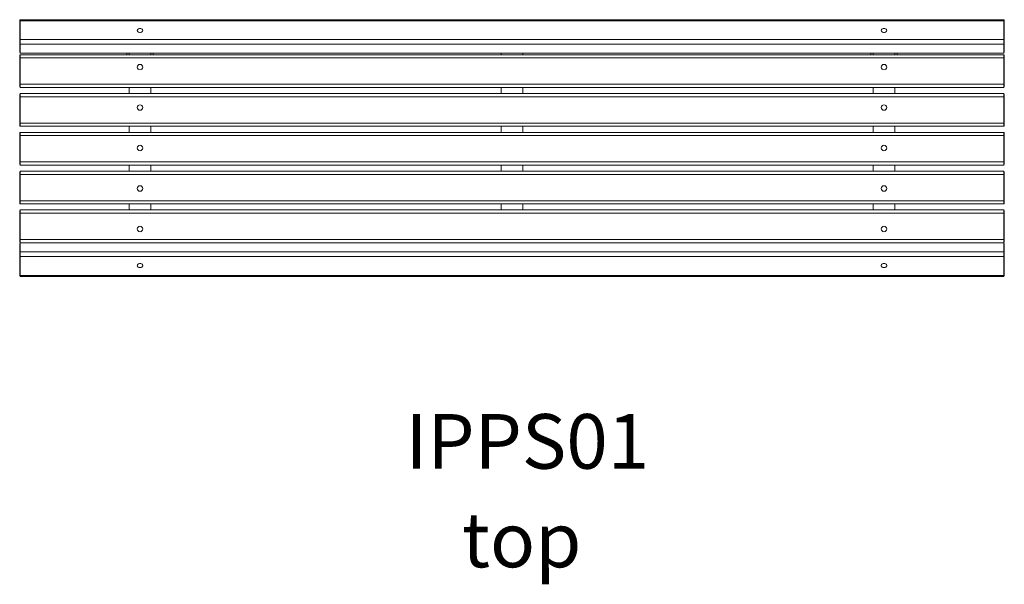
# Model space of a CAD drawing. Units: millimetres. Extents: x 19074 to 20874, y 9870 to 10903.
import ezdxf

# ---------------------------------------------------------------- set-up
doc = ezdxf.new("R2010")
doc.units = ezdxf.units.MM
for name, color, linetype in [('TIPTAP', 6, 'Continuous'), ('TIPTAP_A1', 4, 'Continuous'), ('TIPTAP_A2', 4, 'Continuous'), ('TIPTAP_DIM', 9, 'Continuous')]:
    doc.layers.add(name, color=color, linetype=linetype)
doc.styles.add('style1', font='arial.ttf', dxfattribs={"height": 100})

# ---------------------------------------------------------------- blocks, each defined once
blk = doc.blocks.new('IPPS01_top')
at = {"layer": 'TIPTAP', "linetype": 'Continuous', "lineweight": 15}
for p, q in [((-879, 266.1), (-880, 265.1)), ((-880, 263.5), (-880, 265.1)), ((-879, 264.2), (-880, 263.5)), ((-880, 229), (-880, 263.5)), ((919, 266.1), (-879, 266.1)), ((-879, 266.1), (-879, 264.2)), ((-879, 264.2), (-879, 229.7)), ((919, 264.2), (-879, 264.2)), ((920, 265.1), (919, 266.1)), ((919, 264.2), (919, 266.1)), ((919, 229.7), (919, 264.2)), ((919, 264.2), (920, 263.5)), ((920, 265.1), (920, 263.5)), ((920, 263.5), (920, 229)), ((-879, 229.7), (-880, 229)), ((-880, 221.9), (-880, 229)), ((-880, 221.9), (-879, 221.2)), ((-880, 206), (-880, 221.9)), ((-879, 229.7), (-879, 221.2)), ((-879, 229.7), (919, 229.7)), ((919, 221.2), (-879, 221.2)), ((-879, 221.2), (-879, 204.6)), ((919, 221.2), (919, 229.7)), ((920, 229), (919, 229.7)), ((920, 221.9), (919, 221.2)), ((919, 204.6), (919, 221.2)), ((920, 229), (920, 221.9)), ((920, 221.9), (920, 206)), ((-880, 206), (-879, 204.6)), ((-879, 202), (-880, 201)), ((-880, 196), (-880, 201)), ((919, 204.6), (-879, 204.6)), ((-879, 202), (-879, 196)), ((-879, 202), (919, 202)), ((-684, 202), (-684, 204.6)), ((-640, 204.6), (-680, 204.6)), ((-680, 204.6), (-680, 202)), ((-640, 204.6), (-640, 202)), ((-636, 202), (-636, 204.6)), ((40, 204.6), (0, 204.6)), ((0, 202), (0, 204.6)), ((40, 202), (40, 204.6)), ((676, 202), (676, 204.6)), ((680, 204.6), (720, 204.6)), ((680, 204.6), (680, 202)), ((720, 204.6), (720, 202)), ((724, 202), (724, 204.6)), ((920, 206), (919, 204.6)), ((919, 196), (919, 202)), ((919, 202), (920, 201)), ((920, 201), (920, 196)), ((-879, 196), (-880, 196)), ((-880, 148), (-880, 196)), ((919, 196), (-879, 196)), ((-879, 196), (-879, 148)), ((919, 196), (920, 196)), ((919, 148), (919, 196)), ((920, 196), (920, 148)), ((-879, 148), (-880, 148)), ((-880, 143), (-880, 148)), ((-879, 148), (919, 148)), ((-879, 148), (-879, 142)), ((920, 148), (919, 148)), ((919, 142), (919, 148)), ((920, 148), (920, 143)), ((-880, 143), (-879, 142)), ((-879, 131), (-880, 130)), ((-880, 125), (-880, 130)), ((919, 142), (-879, 142)), ((-879, 131), (-879, 125)), ((-879, 131), (919, 131)), ((-680, 142), (-680, 131)), ((-640, 142), (-640, 131)), ((0, 131), (0, 142)), ((40, 131), (40, 142)), ((680, 142), (680, 131)), ((720, 142), (720, 131)), ((920, 143), (919, 142)), ((919, 125), (919, 131)), ((919, 131), (920, 130)), ((920, 130), (920, 125)), ((-879, 125), (-880, 125)), ((-880, 77), (-880, 125)), ((919, 125), (-879, 125)), ((-879, 125), (-879, 77)), ((919, 125), (920, 125)), ((919, 77), (919, 125)), ((920, 125), (920, 77)), ((-879, 77), (-880, 77)), ((-880, 72), (-880, 77)), ((-879, 77), (919, 77)), ((-879, 77), (-879, 71)), ((920, 77), (919, 77)), ((919, 71), (919, 77)), ((920, 77), (920, 72)), ((-880, 72), (-879, 71)), ((-879, 60), (-880, 59)), ((-880, 54), (-880, 59)), ((919, 71), (-879, 71)), ((-879, 60), (-879, 54)), ((-879, 60), (919, 60)), ((-680, 71), (-680, 60)), ((-640, 71), (-640, 60)), ((0, 60), (0, 71)), ((40, 60), (40, 71)), ((680, 71), (680, 60)), ((720, 71), (720, 60)), ((920, 72), (919, 71)), ((919, 54), (919, 60)), ((919, 60), (920, 59)), ((920, 59), (920, 54)), ((-879, 54), (-880, 54)), ((-880, 6), (-880, 54)), ((919, 54), (-879, 54)), ((-879, 54), (-879, 6)), ((919, 54), (920, 54)), ((919, 6), (919, 54)), ((920, 54), (920, 6)), ((-879, 6), (-880, 6)), ((-880, 1), (-880, 6)), ((-880, 1), (-879, 0)), ((-879, 6), (919, 6)), ((-879, 6), (-879, 0)), ((919, 0), (-879, 0)), ((-680, 0), (-680, -11)), ((-640, 0), (-640, -11)), ((0, -11), (0, 0)), ((40, -11), (40, 0)), ((680, 0), (680, -11)), ((720, 0), (720, -11)), ((920, 6), (919, 6)), ((919, 0), (919, 6)), ((920, 1), (919, 0)), ((920, 6), (920, 1)), ((-879, -11), (-880, -12)), ((-880, -17), (-880, -12)), ((-879, -17), (-880, -17)), ((-880, -65), (-880, -17)), ((-879, -11), (-879, -17)), ((-879, -11), (919, -11)), ((919, -17), (-879, -17)), ((-879, -17), (-879, -65)), ((919, -17), (919, -11)), ((919, -11), (920, -12)), ((919, -17), (920, -17)), ((919, -65), (919, -17)), ((920, -12), (920, -17)), ((920, -17), (920, -65)), ((-879, -65), (-880, -65)), ((-880, -70), (-880, -65)), ((-880, -70), (-879, -71)), ((-879, -65), (919, -65)), ((-879, -65), (-879, -71)), ((919, -71), (-879, -71)), ((-680, -71), (-680, -82)), ((-640, -71), (-640, -82)), ((0, -82), (0, -71)), ((40, -82), (40, -71)), ((680, -71), (680, -82)), ((720, -71), (720, -82)), ((920, -65), (919, -65)), ((919, -71), (919, -65)), ((920, -70), (919, -71)), ((920, -65), (920, -70)), ((-879, -82), (-880, -83)), ((-880, -88), (-880, -83)), ((-879, -88), (-880, -88)), ((-880, -136), (-880, -88)), ((-879, -82), (-879, -88)), ((-879, -82), (919, -82)), ((919, -88), (-879, -88)), ((-879, -88), (-879, -136)), ((919, -88), (919, -82)), ((919, -82), (920, -83)), ((919, -88), (920, -88)), ((919, -136), (919, -88)), ((920, -83), (920, -88)), ((920, -88), (920, -136)), ((-879, -136), (-880, -136)), ((-880, -141), (-880, -136)), ((-880, -141), (-879, -142)), ((-880, -143.4), (-879, -142)), ((-880, -159.4), (-880, -143.4)), ((-879, -136), (919, -136)), ((-879, -136), (-879, -142)), ((919, -142), (-879, -142)), ((-879, -142), (-879, -158.7)), ((920, -136), (919, -136)), ((919, -142), (919, -136)), ((920, -141), (919, -142)), ((919, -158.7), (919, -142)), ((919, -142), (920, -143.4)), ((920, -136), (920, -141)), ((920, -143.4), (920, -159.4)), ((-879, -158.7), (-880, -159.4)), ((-880, -166.5), (-880, -159.4)), ((-879, -158.7), (-879, -167.2)), ((-879, -158.7), (919, -158.7)), ((919, -167.2), (919, -158.7)), ((919, -158.7), (920, -159.4)), ((920, -159.4), (920, -166.5)), ((-879, -167.2), (-880, -166.5)), ((-880, -201), (-880, -166.5)), ((919, -167.2), (-879, -167.2)), ((-879, -167.2), (-879, -201.7)), ((919, -167.2), (920, -166.5)), ((919, -201.7), (919, -167.2)), ((920, -166.5), (920, -201)), ((-879, -201.7), (-880, -201)), ((-880, -202.5), (-880, -201)), ((-880, -202.5), (-879, -203.5)), ((-879, -201.7), (919, -201.7)), ((-879, -201.7), (-879, -203.5)), ((-879, -203.5), (919, -203.5)), ((920, -201), (919, -201.7)), ((919, -203.5), (919, -201.7)), ((919, -203.5), (920, -202.5)), ((920, -201), (920, -202.5))]:
    blk.add_line(p, q, dxfattribs=at)
at = {"layer": 'TIPTAP', "linetype": 'Continuous', "lineweight": 15, "flags": 128}
for points in [[(-660, 249.9), (-658.7, 249.7), (-657.4, 249.3), (-656.3, 248.7), (-655.6, 247.9), (-655.1, 247), (-655, 246), (-655.3, 245.1), (-655.9, 244.2), (-656.8, 243.5), (-658, 243), (-659.3, 242.7), (-660.7, 242.7), (-662, 243), (-663.2, 243.5), (-664.1, 244.2), (-664.7, 245.1), (-665, 246), (-664.9, 247), (-664.4, 247.9), (-663.7, 248.7), (-662.6, 249.3), (-661.3, 249.7), (-660, 249.9)], [(700, 249.9), (701.3, 249.7), (702.6, 249.3), (703.7, 248.7), (704.4, 247.9), (704.9, 247), (705, 246), (704.7, 245.1), (704.1, 244.2), (703.2, 243.5), (702, 243), (700.7, 242.7), (699.3, 242.7), (698, 243), (696.8, 243.5), (695.9, 244.2), (695.3, 245.1), (695, 246), (695.1, 247), (695.6, 247.9), (696.3, 248.7), (697.4, 249.3), (698.7, 249.7), (700, 249.9)], [(-660, -180.1), (-658.7, -180.2), (-657.4, -180.6), (-656.3, -181.2), (-655.6, -182), (-655.1, -183), (-655, -183.9), (-655.3, -184.9), (-655.9, -185.8), (-656.8, -186.5), (-658, -187), (-659.3, -187.3), (-660.7, -187.3), (-662, -187), (-663.2, -186.5), (-664.1, -185.8), (-664.7, -184.9), (-665, -183.9), (-664.9, -183), (-664.4, -182), (-663.7, -181.2), (-662.6, -180.6), (-661.3, -180.2), (-660, -180.1)], [(700, -180.1), (701.3, -180.2), (702.6, -180.6), (703.7, -181.2), (704.4, -182), (704.9, -183), (705, -183.9), (704.7, -184.9), (704.1, -185.8), (703.2, -186.5), (702, -187), (700.7, -187.3), (699.3, -187.3), (698, -187), (696.8, -186.5), (695.9, -185.8), (695.3, -184.9), (695, -183.9), (695.1, -183), (695.6, -182), (696.3, -181.2), (697.4, -180.6), (698.7, -180.2), (700, -180.1)]]:
    blk.add_lwpolyline(points, dxfattribs=at)
at = {"layer": 'TIPTAP', "linetype": 'Continuous', "lineweight": 15}
for centre in [(-660, 179.3), (700, 179.3), (-660, 105.3), (700, 105.3), (-660, 31.3), (700, 31.3), (-660, -42.7), (700, -42.7), (-660, -116.7), (700, -116.7)]:
    blk.add_circle(centre, 5, dxfattribs=at)
at = {"layer": 'TIPTAP_A1', "insert": (-205.3, -455.3), "char_height": 100, "attachment_point": 1, "style": 'style1'}
blk.add_mtext_dynamic_manual_height_columns('{\\W1.00149; }IPPS01', width=512.804, gutter_width=500, heights=[0], dxfattribs=at)
at = {"layer": 'TIPTAP_A2', "insert": (-141.8, -635.6), "char_height": 100, "attachment_point": 1, "style": 'style1'}
blk.add_mtext_dynamic_manual_height_columns('{\\W2.29258; }top', width=364.118, gutter_width=500, heights=[0], dxfattribs=at)

msp = doc.modelspace()

# ---------------------------------------------------------------- block references
at = {"layer": 'TIPTAP_DIM'}
msp.add_blockref('IPPS01_top', (19953.9, 10637.2), dxfattribs=at)

doc.saveas('drawing.dxf')
